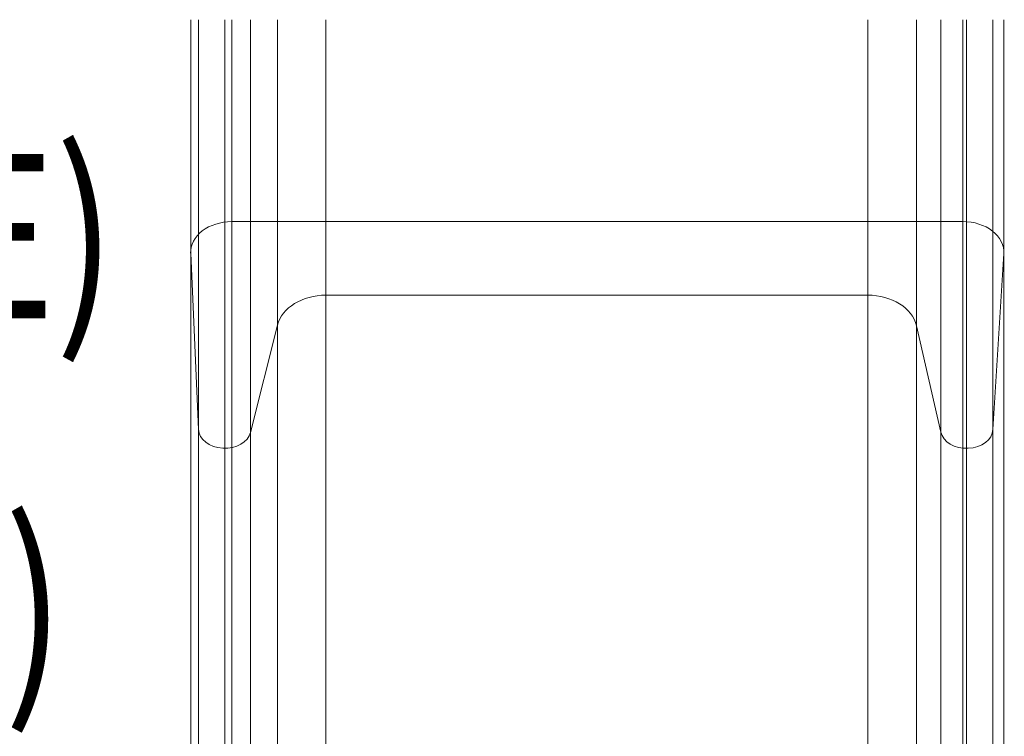
# Model space of a CAD drawing. Units: millimetres. Extents: x -9206 to -1606, y -7304 to 1496.
# Drawn here: x -6678 to -6079, y -2997 to -2561 of the extents above; entities that cross this region are included whole.
import ezdxf
from ezdxf.enums import TextEntityAlignment as Align

# ---------------------------------------------------------------- set-up
doc = ezdxf.new("R2010")
doc.units = ezdxf.units.MM
doc.header["$MEASUREMENT"] = 0
doc.layers.add('elevate3 - Level 25', color=7, linetype='Continuous', lineweight=0)
doc.layers.add('Level 8', color=18, linetype='Continuous', lineweight=0)
doc.styles.add('Style-Calibri', font='calibri.ttf')

# ---------------------------------------------------------------- blocks, each defined once
blk = doc.blocks.new('From Smart Solid_156')
at = {"layer": 'elevate3 - Level 25', "color": 136, "linetype": 'Continuous', "lineweight": 0}
for p, q in [((-247.42, 1117.57), (-247.42, 975.5)), ((-242.68, 1117.57), (-242.68, 868.35)), ((-226.68, 1117.57), (-226.68, 856.83)), ((-222.44, 1117.57), (-222.44, 994.74)), ((-210.96, 1117.57), (-210.96, 866.56)), ((-194.57, 1117.57), (-194.57, 931.79)), ((-165.08, 1117.57), (-165.08, 950.02)), ((164.63, 1117.57), (164.63, 950.02)), ((194.21, 1117.57), (194.21, 931.44)), ((209.03, 1117.57), (209.03, 866.74)), ((222.43, 1117.57), (222.43, 994.79)), ((224.8, 1117.57), (224.8, 856.83)), ((240.78, 1117.57), (240.78, 868.2)), ((247.41, 1117.57), (247.41, 975.32)), ((222.43, 994.79), (-222.44, 994.74)), ((-222.44, 994.74), (-222.44, 404.75)), ((222.43, 994.79), (222.43, 404.76)), ((-247.42, 975.5), (-242.68, 868.35)), ((-247.42, 975.5), (-247.42, 399.89)), ((240.78, 868.2), (247.41, 975.32)), ((247.41, 975.32), (247.41, 399.84)), ((-165.08, 950.02), (164.63, 950.02)), ((-165.08, 950.02), (-165.08, 393.45)), ((164.63, 950.02), (164.63, 393.45)), ((-210.96, 866.56), (-194.57, 931.79)), ((-194.57, 931.79), (-194.57, 388.85)), ((194.21, 931.44), (209.03, 866.74)), ((194.21, 931.44), (194.21, 388.76)), ((-242.68, 868.35), (-242.68, 372.82)), ((-210.96, 866.56), (-210.96, 372.37)), ((209.03, 866.74), (209.03, 372.42)), ((240.78, 868.2), (240.78, 372.78)), ((-226.68, 369.91), (-226.68, 856.83)), ((224.8, 369.91), (224.8, 856.83))]:
    blk.add_line(p, q, dxfattribs=at)
for centre, major_axis, start_param, end_param in [((-222.44, 976.12), (-25, 0), 4.712551, 6.316162), ((222.44, 976.17), (25, 0), 6.237163, 7.854144), ((-226.68, 868.75), (16, 0), 3.174603, 6.098231), ((224.8, 868.75), (16, 0), 3.310583, 6.237201)]:
    blk.add_ellipse(centre, major_axis=major_axis, ratio=0.744668, start_param=start_param, end_param=end_param, dxfattribs=at)
at = {"layer": 'elevate3 - Level 25', "color": 136, "linetype": 'Continuous', "lineweight": 0, "extrusion": (0, 0, -1)}
for centre, start_param, end_param in [((-165.08, 927.68), 3.326553, 4.712389), ((164.63, 927.68), 4.712389, 6.114195)]:
    blk.add_ellipse(centre, major_axis=(30, 0), ratio=0.744668, start_param=start_param, end_param=end_param, dxfattribs=at)
blk = doc.blocks.new('elevate3')
at = {"layer": 'elevate3 - Level 25', "color": 136, "linetype": 'Continuous', "lineweight": 0}
blk.add_blockref('From Smart Solid_156', (-6326.3385, -3678.3775), dxfattribs=at)

msp = doc.modelspace()

# ---------------------------------------------------------------- block references
at = {"layer": 'Level 8', "color": 7, "linetype": 'Continuous', "lineweight": 0}
msp.add_blockref('elevate3', (0, 0), dxfattribs=at)

# ---------------------------------------------------------------- texts
at = {"layer": 'Level 8', "color": 98, "linetype": 'Continuous', "lineweight": 0, "style": 'Style-Calibri', "width": 0.8}
for s, p in [('SQUEEZE PANEL (UNDER) (ELEVATE)', (-7546.81, -2692.41)), ('WEB TUNNEL 1200 (ELEVATE) (FHOF 1520)', (-7720, -2917.87))]:
    msp.add_text(s, height=100, dxfattribs=at).set_placement(p, align=Align.MIDDLE_CENTER)

doc.saveas('drawing.dxf')
